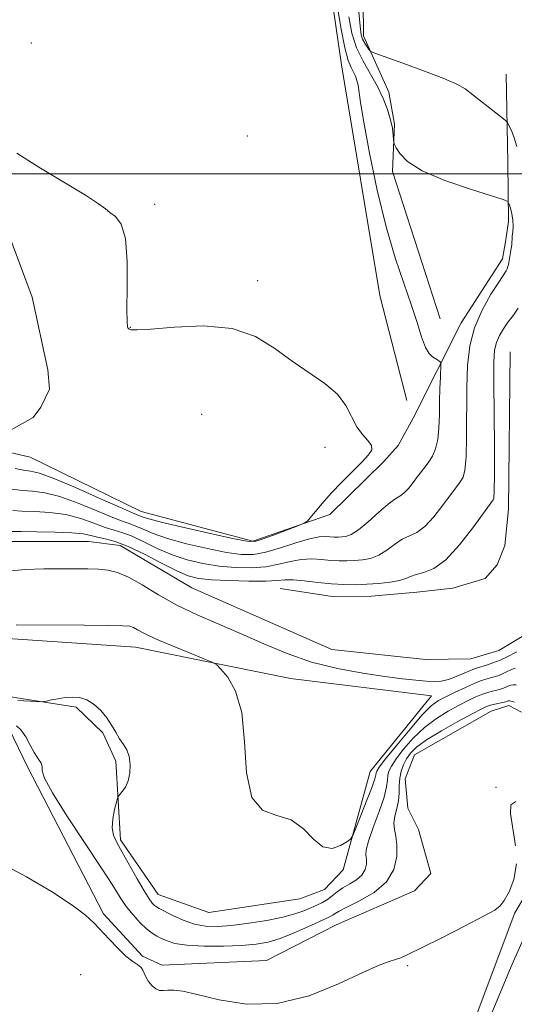
# Model space of a CAD drawing. Extents: x 2084800 to 2087700, y 332300 to 335200.
# Drawn here: x 2085368 to 2085464, y 333839 to 334030 of the extents above; entities that cross this region are included whole.
import ezdxf

# ---------------------------------------------------------------- set-up
doc = ezdxf.new("R2010")
doc.units = 0
doc.header["$MEASUREMENT"] = 0
doc.linetypes.add('rvrstm', pattern=[117.1, 50, -3.9, 0.5, -3.9, 0.5, -3.9, 0.5, -3.9, 50])
for name, color, linetype, lineweight in [('32000', 7, 'Continuous', 0), ('DTM HARD BREAKLINE', 7, 'Continuous', 0), ('DTM SPOT ELEVATION', 2, 'Continuous', 13), ('INDEX CONTOUR', 41, 'Continuous', 13), ('INTERMEDIATE CONTOUR', 44, 'Continuous', 0), ('STREAM - RIVER SINGLE LINE', 142, 'rvrstm', 0)]:
    doc.layers.add(name, color=color, linetype=linetype, lineweight=lineweight)

msp = doc.modelspace()

# ---------------------------------------------------------------- linework, layer by layer
at = {"layer": '32000', "flags": 128}
msp.add_lwpolyline([(2085000, 334000), (2087500, 334000)], dxfattribs=at)
at = {"layer": 'DTM HARD BREAKLINE'}
for points in [[(2085443.27, 333956.17, 1149.61), (2085438.01, 333976.47, 1149.61), (2085430.58, 334021.12, 1149.01), (2085427.92, 334039.85, 1148.72), (2085428.78, 334076.81, 1148.42), (2085435.69, 334087.58, 1148.12), (2085441.28, 334091.39, 1148.12), (2085457.41, 334094.94, 1147.22), (2085481.67, 334100.5, 1146.92), (2085490.87, 334102.42, 1146.03), (2085499.59, 334101.06, 1143.04), (2085524.07, 334103.43, 1142.15), (2085553.3, 334110.98, 1141.55), (2085584.56, 334119.25, 1140.06), (2085601.75, 334123.99, 1139.46)], [(2085449.69, 333971.96, 1146.77), (2085440.48, 334000.47, 1146.18), (2085440.88, 334009.61, 1145.88), (2085439.77, 334015.81, 1145.28), (2085434.84, 334026.74, 1143.49), (2085434.57, 334061.58, 1141.4), (2085437.96, 334076.11, 1141.4), (2085440.26, 334080.53, 1141.4), (2085443.48, 334083.21, 1141.4), (2085447.59, 334084.8, 1141.4), (2085483.81, 334089.98, 1140.5), (2085512, 334094.04, 1141.1), (2085534.76, 334099.8, 1140.8), (2085566.85, 334104.7, 1139.91), (2085589.72, 334113.69, 1139.31), (2085601.75, 334119.22, 1138.71)], [(2085351.77, 334042.708, 1149.462), (2085355.31, 334022.57, 1149.76), (2085358.75, 334000.42, 1150.36), (2085361.93, 333994.77, 1150.36), (2085365.76, 333989.35, 1150.36), (2085370.69, 333976.14, 1150.66), (2085373.73, 333962.09, 1151.25), (2085374.04, 333958.37, 1151.25), (2085372.37, 333954.84, 1151.25), (2085370.89, 333952.85, 1151.25), (2085366.2, 333950.22, 1151.55)], [(2085363.09, 333946.85, 1151.4), (2085370.32, 333945.21, 1151.4), (2085391.83, 333934.65, 1150.81), (2085413.44, 333928.92, 1150.21), (2085428.33, 333934.11, 1149.91), (2085438.79, 333944.34, 1149.91), (2085441.56, 333947.45, 1149.91), (2085444.49, 333952.75, 1149.91), (2085453.77, 333971.18, 1146.63), (2085461.79, 333983.57, 1146.63), (2085462.37, 333986.87, 1146.63), (2085462.94, 333990.82, 1146.63), (2085462.81, 334002.25, 1144.83), (2085462.51, 334019.31, 1143.04)], [(2085454.58, 333831.37, 1152.75), (2085464.15, 333856.99, 1152.15), (2085469.41, 333865.83, 1152.15), (2085478.86, 333872.33, 1152.15), (2085489.95, 333883.23, 1152.15), (2085510.56, 333897.56, 1152.15), (2085514.38, 333902.22, 1152.15), (2085516.63, 333909.04, 1152.15), (2085517.48, 333930.67, 1150.95), (2085523.94, 333951.28, 1150.66), (2085531.17, 333957.81, 1151.85), (2085542.4, 333962.36, 1151.85), (2085545.62, 333964.81, 1151.85), (2085548.13, 333969.67, 1151.85), (2085547.71, 333987.83, 1151.85)], [(2085418.71, 333919.78, 1143.04), (2085429.24, 333918.19, 1143.04), (2085436.44, 333918.29, 1143.04), (2085445.17, 333919.08, 1143.04), (2085452.14, 333919.85, 1143.04), (2085458.44, 333921.7, 1143.04), (2085460.78, 333924.37, 1143.04), (2085462.22, 333928.12, 1143.04), (2085462.94, 333935.15, 1143.04), (2085463.29, 333965.58, 1142.74)], [(2085332.99, 333860.96, 1148.86), (2085334.33, 333883.63, 1148.27), (2085337.8, 333894.12, 1147.07), (2085350.99, 333904.26, 1146.48), (2085357.46, 333908.08, 1146.48), (2085365.06, 333910.17, 1146.48), (2085390.7, 333908.44, 1146.77), (2085420.7, 333902.38, 1145.28), (2085448.03, 333898.99, 1144.98), (2085436.13, 333884.33, 1144.98), (2085430.92, 333865.33, 1146.48), (2085427.29, 333861.54, 1146.48), (2085422.53, 333859.72, 1146.48), (2085404.9, 333857.04, 1146.48), (2085395.1, 333860.55, 1147.07), (2085387.77, 333871.12, 1147.67), (2085386.88, 333886.39, 1148.27), (2085384.36, 333891.84, 1148.27), (2085379.22, 333896.8, 1148.27), (2085364.87, 333899.07, 1147.67), (2085354.69, 333895.4, 1147.67), (2085349.79, 333890.29, 1147.67), (2085338.4, 333870.17, 1148.57), (2085335.93, 333863.56, 1148.57)], [(2085366.17, 333892.75, 1150.36), (2085369.83, 333885.13, 1150.36), (2085384.49, 333856.81, 1151.85), (2085392.09, 333848.6, 1151.85), (2085395.84, 333846.9, 1151.85), (2085416.05, 333847.78, 1151.55), (2085429.59, 333854.7, 1151.25), (2085444.71, 333861.29, 1151.25), (2085447.91, 333864.62, 1151.25), (2085445.53, 333873.13, 1151.25), (2085443.48, 333877.26, 1151.25), (2085442.91, 333882.95, 1151.25), (2085444.77, 333887.58, 1151.25), (2085459.58, 333896.06, 1150.95), (2085463, 333897.13, 1150.66), (2085465.43, 333895.85, 1150.66)]]:
    msp.add_polyline3d(points, dxfattribs=at)
at = {"layer": 'DTM SPOT ELEVATION'}
for p in [(2085370.53, 334025.34, 1149.31), (2085412.35, 334007.35, 1149.18), (2085394.45, 333994.15, 1149.83), (2085414.39, 333979.37, 1149.78), (2085389.68, 333970.34, 1149.97), (2085403.53, 333953.47, 1150.55), (2085427.42, 333947.07, 1150.22), (2085460.53, 333881.31, 1151.96), (2085443.41, 333846.78, 1152.13), (2085380.07, 333845.07, 1152.51)]:
    msp.add_point(p, dxfattribs=at)
at = {"layer": 'INDEX CONTOUR'}
for points in [[(2085367.4, 333942.979, 1150), (2085369.008, 333942.703, 1150), (2085370.381, 333942.492, 1150), (2085372.093, 333942.069, 1150), (2085374.859, 333941.073, 1150), (2085379.067, 333939.304, 1150), (2085383.791, 333937.219, 1150), (2085387.777, 333935.44, 1150), (2085390.096, 333934.43, 1150), (2085392.027, 333933.643, 1150), (2085393.279, 333933.247, 1150), (2085395.959, 333932.551, 1150), (2085400.387, 333931.513, 1150), (2085405.481, 333930.366, 1150), (2085409.806, 333929.414, 1150), (2085412.352, 333928.907, 1150), (2085413.793, 333928.878, 1150), (2085415.225, 333929.306, 1150), (2085417.437, 333930.122, 1150), (2085422.152, 333931.903, 1150), (2085423.382, 333932.393, 1150), (2085424.007, 333932.792, 1150), (2085424.563, 333933.44, 1150), (2085425.491, 333934.601, 1150), (2085426.849, 333936.228, 1150), (2085428.603, 333938.196, 1150), (2085430.666, 333940.358, 1150), (2085434.579, 333944.29, 1150), (2085435.836, 333945.624, 1150), (2085436.456, 333946.613, 1150), (2085436.407, 333947.474, 1150), (2085435.72, 333948.41, 1150), (2085434.657, 333949.566, 1150), (2085433.54, 333951.07, 1150), (2085431.47, 333955.172, 1150), (2085429.833, 333957.378, 1150), (2085427.382, 333959.454, 1150), (2085421.024, 333963.754, 1150), (2085417.665, 333966.225, 1150), (2085413.941, 333968.517, 1150), (2085409.408, 333970.095, 1150), (2085403.889, 333970.599, 1150), (2085398.269, 333970.385, 1150), (2085393.698, 333969.983, 1150), (2085391.02, 333969.813, 1150), (2085389.85, 333969.856, 1150), (2085389.493, 333969.975, 1150), (2085389.361, 333970.066, 1150), (2085389.232, 333970.206, 1150), (2085389.141, 333970.433, 1150), (2085389.061, 333971.405, 1150), (2085389.051, 333973.829, 1150), (2085389.124, 333978.065, 1150), (2085389.098, 333983.083, 1150), (2085388.739, 333987.508, 1150), (2085387.907, 333990.3, 1150), (2085386.815, 333991.764, 1150), (2085385.765, 333992.542, 1150), (2085384.881, 333993.226, 1150), (2085383.563, 333994.219, 1150), (2085381.034, 333995.876, 1150), (2085371.99, 334001.319, 1150), (2085367.72, 334004.053, 1150)], [(2085464.109, 333897.794, 1150), (2085463.178, 333898.061, 1150), (2085462.973, 333898.053, 1150), (2085462.677, 333897.942, 1150), (2085462.412, 333897.872, 1150), (2085460.303, 333897.407, 1150), (2085459.452, 333897.189, 1150), (2085458.698, 333896.93, 1150), (2085457.68, 333896.45, 1150), (2085455.921, 333895.525, 1150), (2085453.157, 333894.029, 1150), (2085449.951, 333892.227, 1150), (2085447.078, 333890.48, 1150), (2085445.126, 333889.061, 1150), (2085443.943, 333887.891, 1150), (2085443.195, 333886.801, 1150), (2085442.607, 333885.653, 1150), (2085442.156, 333884.415, 1150), (2085441.883, 333883.084, 1150), (2085441.792, 333881.665, 1150), (2085441.762, 333880.184, 1150), (2085441.634, 333878.673, 1150), (2085441.314, 333877.168, 1150), (2085440.948, 333875.719, 1150), (2085440.745, 333874.381, 1150), (2085440.845, 333873.156, 1150), (2085441.113, 333871.83, 1150), (2085441.348, 333870.138, 1150), (2085441.33, 333867.916, 1150), (2085440.764, 333865.417, 1150), (2085439.337, 333862.994, 1150), (2085436.919, 333860.943, 1150), (2085434.097, 333859.322, 1150), (2085431.641, 333858.131, 1150), (2085430.124, 333857.349, 1150), (2085429.353, 333856.873, 1150), (2085428.938, 333856.578, 1150), (2085428.505, 333856.334, 1150), (2085427.736, 333855.975, 1150), (2085424.113, 333854.307, 1150), (2085421.428, 333853.119, 1150), (2085418.751, 333852.058, 1150), (2085416.397, 333851.346, 1150), (2085414.055, 333850.937, 1150), (2085411.26, 333850.711, 1150), (2085407.735, 333850.581, 1150), (2085403.977, 333850.569, 1150), (2085400.673, 333850.728, 1150), (2085398.339, 333851.084, 1150), (2085396.808, 333851.562, 1150), (2085395.738, 333852.058, 1150), (2085394.828, 333852.518, 1150), (2085393.911, 333853.07, 1150), (2085392.862, 333853.89, 1150), (2085391.597, 333855.099, 1150), (2085390.234, 333856.597, 1150), (2085388.93, 333858.233, 1150), (2085387.742, 333859.973, 1150), (2085386.293, 333862.266, 1150), (2085384.1, 333865.681, 1150), (2085377.436, 333875.755, 1150), (2085374.606, 333880.252, 1150), (2085373.107, 333883.055, 1150), (2085372.628, 333884.482, 1150), (2085372.605, 333885.155, 1150), (2085372.571, 333885.602, 1150), (2085372.449, 333885.962, 1150), (2085372.258, 333886.272, 1150), (2085372.002, 333886.6, 1150), (2085371.634, 333887.124, 1150), (2085371.09, 333888.049, 1150), (2085370.335, 333889.474, 1150), (2085369.444, 333891.075, 1150), (2085368.518, 333892.421, 1150), (2085367.646, 333893.199, 1150)]]:
    msp.add_polyline3d(points, dxfattribs=at)
at = {"layer": 'INTERMEDIATE CONTOUR'}
for points in [[(2085365.664, 333939.113, 1148), (2085368.853, 333938.732, 1148), (2085370.781, 333938.582, 1148), (2085373.117, 333938.283, 1148), (2085376.038, 333937.573, 1148), (2085379.579, 333936.311, 1148), (2085383.218, 333934.815, 1148), (2085386.295, 333933.52, 1148), (2085388.342, 333932.738, 1148), (2085389.672, 333932.288, 1148), (2085390.792, 333931.867, 1148), (2085392.168, 333931.232, 1148), (2085394.107, 333930.394, 1148), (2085396.871, 333929.429, 1148), (2085400.563, 333928.418, 1148), (2085404.626, 333927.487, 1148), (2085408.342, 333926.768, 1148), (2085411.209, 333926.38, 1148), (2085413.567, 333926.376, 1148), (2085415.975, 333926.798, 1148), (2085418.817, 333927.622, 1148), (2085421.78, 333928.59, 1148), (2085424.378, 333929.382, 1148), (2085426.247, 333929.761, 1148), (2085427.514, 333929.827, 1148), (2085428.429, 333929.762, 1148), (2085429.207, 333929.718, 1148), (2085429.933, 333929.715, 1148), (2085430.656, 333929.744, 1148), (2085431.446, 333929.839, 1148), (2085432.459, 333930.213, 1148), (2085433.866, 333931.125, 1148), (2085435.748, 333932.703, 1148), (2085437.801, 333934.545, 1148), (2085439.628, 333936.122, 1148), (2085440.939, 333937.059, 1148), (2085441.874, 333937.615, 1148), (2085442.679, 333938.205, 1148), (2085443.549, 333939.136, 1148), (2085444.46, 333940.293, 1148), (2085445.337, 333941.45, 1148), (2085446.837, 333943.348, 1148), (2085447.523, 333944.294, 1148), (2085448.201, 333945.412, 1148), (2085448.805, 333946.813, 1148), (2085449.247, 333948.604, 1148), (2085449.472, 333950.842, 1148), (2085449.549, 333953.376, 1148), (2085449.584, 333956.002, 1148), (2085449.653, 333958.512, 1148), (2085449.746, 333960.677, 1148), (2085449.868, 333963.126, 1148), (2085449.844, 333963.476, 1148), (2085449.735, 333963.615, 1148), (2085449.523, 333963.788, 1148), (2085449.2, 333964.021, 1148), (2085448.211, 333964.611, 1148), (2085447.569, 333965.234, 1148), (2085446.869, 333966.446, 1148), (2085446.118, 333968.476, 1148), (2085445.232, 333971.28, 1148), (2085444.101, 333974.752, 1148), (2085442.656, 333978.844, 1148), (2085440.99, 333983.761, 1148), (2085439.237, 333989.767, 1148), (2085437.534, 333996.871, 1148), (2085436.04, 334004.05, 1148), (2085434.921, 334010.024, 1148), (2085434.279, 334013.856, 1148), (2085433.799, 334017.176, 1148), (2085433.589, 334018.098, 1148), (2085433.301, 334018.924, 1148), (2085432.923, 334019.713, 1148), (2085432.451, 334020.596, 1148), (2085431.885, 334021.991, 1148), (2085431.23, 334024.387, 1148), (2085430.506, 334028.037, 1148), (2085429.806, 334032.239, 1148)], [(2085464.553, 334005.316, 1144), (2085464.05, 334007.001, 1144), (2085463.495, 334008.399, 1144), (2085463.035, 334009.398, 1144), (2085462.733, 334009.971, 1144), (2085462.315, 334010.422, 1144), (2085461.425, 334011.139, 1144), (2085456.038, 334015.349, 1144), (2085454.549, 334016.447, 1144), (2085452.911, 334017.391, 1144), (2085450.417, 334018.483, 1144), (2085446.664, 334019.912, 1144), (2085442.48, 334021.425, 1144), (2085437.049, 334023.355, 1144), (2085436.258, 334023.717, 1144), (2085435.945, 334024.058, 1144), (2085435.566, 334024.614, 1144), (2085435.11, 334025.332, 1144), (2085434.699, 334026.088, 1144), (2085434.417, 334026.929, 1144), (2085434.186, 334028.602, 1144), (2085433.886, 334032.026, 1144)], [(2085366.956, 333934.877, 1146), (2085368.701, 333934.761, 1146), (2085371.182, 333934.673, 1146), (2085374.142, 333934.496, 1146), (2085377.217, 333934.074, 1146), (2085380.091, 333933.318, 1146), (2085382.646, 333932.411, 1146), (2085384.812, 333931.6, 1146), (2085386.587, 333931.047, 1146), (2085388.226, 333930.566, 1146), (2085390.052, 333929.885, 1146), (2085392.31, 333928.82, 1146), (2085394.934, 333927.541, 1146), (2085397.783, 333926.305, 1146), (2085400.738, 333925.324, 1146), (2085403.772, 333924.608, 1146), (2085406.881, 333924.121, 1146), (2085410.037, 333923.841, 1146), (2085413.115, 333923.789, 1146), (2085415.961, 333924, 1146), (2085418.469, 333924.465, 1146), (2085420.711, 333925.007, 1146), (2085422.8, 333925.404, 1146), (2085424.825, 333925.495, 1146), (2085426.755, 333925.378, 1146), (2085428.532, 333925.21, 1146), (2085430.125, 333925.118, 1146), (2085431.612, 333925.113, 1146), (2085433.091, 333925.172, 1146), (2085434.642, 333925.3, 1146), (2085436.242, 333925.604, 1146), (2085437.837, 333926.215, 1146), (2085439.39, 333927.196, 1146), (2085440.889, 333928.323, 1146), (2085442.331, 333929.302, 1146), (2085445.17, 333930.64, 1146), (2085446.751, 333931.78, 1146), (2085448.514, 333933.667, 1146), (2085450.255, 333935.894, 1146), (2085451.709, 333937.881, 1146), (2085453.303, 333940.004, 1146), (2085453.74, 333940.607, 1146), (2085454.143, 333941.348, 1146), (2085454.496, 333942.705, 1146), (2085454.739, 333945.188, 1146), (2085454.838, 333949.092, 1146), (2085454.88, 333958.665, 1146), (2085455.011, 333962.934, 1146), (2085455.431, 333966.717, 1146), (2085456.337, 333970.249, 1146), (2085457.819, 333973.669, 1146), (2085459.536, 333976.726, 1146), (2085461.04, 333979.076, 1146), (2085462.477, 333981.225, 1146), (2085462.702, 333981.648, 1146), (2085462.834, 333982.062, 1146), (2085462.923, 333982.491, 1146), (2085463.333, 333984.783, 1146), (2085463.461, 333985.562, 1146), (2085463.558, 333986.28, 1146), (2085463.603, 333986.837, 1146), (2085463.627, 333987.344, 1146), (2085463.672, 333987.965, 1146), (2085463.759, 333988.82, 1146), (2085463.827, 333989.874, 1146), (2085463.792, 333991.05, 1146), (2085463.603, 333992.258, 1146), (2085463.334, 333993.354, 1146), (2085463.091, 333994.181, 1146), (2085462.833, 333994.667, 1146), (2085461.942, 333995.088, 1146), (2085455.559, 333997.07, 1146), (2085450.641, 333998.75, 1146), (2085446.241, 334000.601, 1146), (2085443.386, 334002.392, 1146), (2085441.871, 334003.942, 1146), (2085441.176, 334005.079, 1146), (2085440.854, 334005.72, 1146), (2085440.725, 334006.124, 1146), (2085440.681, 334006.637, 1146), (2085440.616, 334007.539, 1146), (2085440.451, 334008.843, 1146), (2085440.109, 334010.499, 1146), (2085439.528, 334012.449, 1146), (2085438.683, 334014.618, 1146), (2085437.562, 334016.929, 1146), (2085434.768, 334021.812, 1146), (2085433.521, 334024.434, 1146), (2085432.626, 334027.245, 1146), (2085432.016, 334030.39, 1146)], [(2085366.735, 333930.826, 1144), (2085368.549, 333930.789, 1144), (2085371.583, 333930.764, 1144), (2085375.166, 333930.709, 1144), (2085378.395, 333930.574, 1144), (2085380.602, 333930.326, 1144), (2085382.073, 333930.007, 1144), (2085383.331, 333929.68, 1144), (2085384.833, 333929.356, 1144), (2085386.781, 333928.844, 1144), (2085389.313, 333927.904, 1144), (2085392.451, 333926.409, 1144), (2085395.763, 333924.688, 1144), (2085398.695, 333923.183, 1144), (2085400.913, 333922.228, 1144), (2085402.917, 333921.729, 1144), (2085405.418, 333921.475, 1144), (2085408.866, 333921.302, 1144), (2085412.662, 333921.201, 1144), (2085415.946, 333921.202, 1144), (2085418.121, 333921.309, 1144), (2085419.641, 333921.424, 1144), (2085421.222, 333921.425, 1144), (2085423.402, 333921.229, 1144), (2085425.995, 333920.929, 1144), (2085428.635, 333920.657, 1144), (2085431.044, 333920.519, 1144), (2085433.289, 333920.51, 1144), (2085435.526, 333920.6, 1144), (2085437.838, 333920.761, 1144), (2085440.023, 333920.994, 1144), (2085441.809, 333921.305, 1144), (2085443.033, 333921.689, 1144), (2085443.978, 333922.1, 1144), (2085445.034, 333922.482, 1144), (2085446.522, 333922.869, 1144), (2085448.467, 333923.664, 1144), (2085450.824, 333925.355, 1144), (2085453.479, 333928.198, 1144), (2085456.049, 333931.495, 1144), (2085459.956, 333936.92, 1144), (2085460.085, 333937.284, 1144), (2085460.187, 333938.598, 1144), (2085460.231, 333941.772, 1144), (2085460.202, 333947.281, 1144), (2085460.086, 333959.717, 1144), (2085460.104, 333963.612, 1144), (2085460.254, 333965.901, 1144), (2085460.603, 333967.385, 1144), (2085461.193, 333968.727, 1144), (2085461.982, 333970.056, 1144), (2085462.903, 333971.364, 1144), (2085463.881, 333972.66, 1144), (2085464.816, 333974.021, 1144)], [(2085464.557, 333907.545, 1144), (2085462.588, 333906.515, 1144), (2085461.298, 333905.902, 1144), (2085459.94, 333905.369, 1144), (2085458.667, 333904.946, 1144), (2085456.953, 333904.444, 1144), (2085456.365, 333904.244, 1144), (2085455.566, 333903.908, 1144), (2085454.338, 333903.359, 1144), (2085452.835, 333902.721, 1144), (2085451.306, 333902.178, 1144), (2085449.921, 333901.872, 1144), (2085448.549, 333901.782, 1144), (2085446.979, 333901.843, 1144), (2085445.004, 333902.008, 1144), (2085442.418, 333902.296, 1144), (2085439.016, 333902.739, 1144), (2085434.704, 333903.377, 1144), (2085429.821, 333904.284, 1144), (2085424.82, 333905.54, 1144), (2085420.058, 333907.182, 1144), (2085415.53, 333909.065, 1144), (2085411.14, 333911.003, 1144), (2085406.824, 333912.856, 1144), (2085402.652, 333914.679, 1144), (2085398.728, 333916.573, 1144), (2085395.152, 333918.578, 1144), (2085392.003, 333920.474, 1144), (2085389.354, 333921.977, 1144), (2085387.219, 333922.885, 1144), (2085385.376, 333923.319, 1144), (2085383.541, 333923.488, 1144), (2085381.467, 333923.565, 1144), (2085379.051, 333923.6, 1144), (2085376.225, 333923.61, 1144), (2085372.947, 333923.592, 1144), (2085369.279, 333923.453, 1144), (2085365.312, 333923.077, 1144)], [(2085464.211, 333904.353, 1146), (2085463.529, 333904.09, 1146), (2085462.716, 333903.694, 1146), (2085461.809, 333903.268, 1146), (2085460.852, 333902.894, 1146), (2085459.915, 333902.588, 1146), (2085458.344, 333902.155, 1146), (2085457.518, 333901.89, 1146), (2085456.323, 333901.414, 1146), (2085454.6, 333900.645, 1146), (2085452.629, 333899.722, 1146), (2085450.799, 333898.838, 1146), (2085449.358, 333898.073, 1146), (2085447.995, 333897.059, 1146), (2085446.256, 333895.314, 1146), (2085443.87, 333892.574, 1146), (2085441.288, 333889.453, 1146), (2085439.146, 333886.779, 1146), (2085437.914, 333885.176, 1146), (2085437.413, 333884.419, 1146), (2085437.299, 333884.077, 1146), (2085437.254, 333883.721, 1146), (2085437.059, 333882.952, 1146), (2085436.52, 333881.372, 1146), (2085435.537, 333878.793, 1146), (2085434.371, 333875.848, 1146), (2085433.377, 333873.372, 1146), (2085432.786, 333871.968, 1146), (2085432.335, 333871.294, 1146), (2085431.636, 333870.774, 1146), (2085430.408, 333870.03, 1146), (2085428.779, 333869.485, 1146), (2085426.986, 333869.762, 1146), (2085425.184, 333871.234, 1146), (2085423.225, 333873.268, 1146), (2085420.882, 333874.985, 1146), (2085418.074, 333875.869, 1146), (2085415.3, 333876.878, 1146), (2085413.207, 333879.336, 1146), (2085412.206, 333884.091, 1146), (2085411.805, 333890.081, 1146), (2085411.275, 333895.767, 1146), (2085410.098, 333899.929, 1146), (2085408.587, 333902.612, 1146), (2085407.262, 333904.179, 1146), (2085406.434, 333905.006, 1146), (2085405.58, 333905.529, 1146), (2085403.967, 333906.195, 1146), (2085401.134, 333907.323, 1146), (2085397.704, 333908.717, 1146), (2085394.571, 333910.051, 1146), (2085392.423, 333911.066, 1146), (2085391.123, 333911.761, 1146), (2085390.326, 333912.203, 1146), (2085389.612, 333912.456, 1146), (2085388.256, 333912.582, 1146), (2085385.457, 333912.642, 1146), (2085380.791, 333912.687, 1146), (2085367.579, 333912.762, 1146)], [(2085464.439, 333901.117, 1148), (2085463.865, 333901.162, 1148), (2085463.353, 333901.076, 1148), (2085462.845, 333900.874, 1148), (2085462.319, 333900.633, 1148), (2085461.765, 333900.418, 1148), (2085461.164, 333900.23, 1148), (2085460.504, 333900.058, 1148), (2085459.767, 333899.881, 1148), (2085458.911, 333899.648, 1148), (2085457.887, 333899.301, 1148), (2085456.649, 333898.788, 1148), (2085455.154, 333898.086, 1148), (2085453.36, 333897.181, 1148), (2085451.257, 333896.051, 1148), (2085448.973, 333894.643, 1148), (2085446.666, 333892.897, 1148), (2085444.498, 333890.817, 1148), (2085442.616, 333888.671, 1148), (2085441.17, 333886.79, 1148), (2085440.261, 333885.414, 1148), (2085439.785, 333884.417, 1148), (2085439.591, 333883.58, 1148), (2085439.514, 333882.671, 1148), (2085439.338, 333881.388, 1148), (2085438.834, 333879.416, 1148), (2085437.873, 333876.611, 1148), (2085436.741, 333873.524, 1148), (2085435.823, 333870.878, 1148), (2085435.401, 333869.195, 1148), (2085435.346, 333868.198, 1148), (2085435.423, 333867.406, 1148), (2085435.415, 333866.447, 1148), (2085435.171, 333865.368, 1148), (2085434.555, 333864.321, 1148), (2085433.498, 333863.422, 1148), (2085432.19, 333862.629, 1148), (2085430.887, 333861.862, 1148), (2085429.783, 333861.066, 1148), (2085428.824, 333860.284, 1148), (2085427.895, 333859.584, 1148), (2085426.898, 333859.009, 1148), (2085425.809, 333858.505, 1148), (2085423.285, 333857.424, 1148), (2085421.576, 333856.801, 1148), (2085419.229, 333856.158, 1148), (2085416.11, 333855.531, 1148), (2085412.625, 333854.978, 1148), (2085409.316, 333854.561, 1148), (2085406.584, 333854.344, 1148), (2085404.286, 333854.401, 1148), (2085402.138, 333854.806, 1148), (2085399.952, 333855.579, 1148), (2085397.915, 333856.509, 1148), (2085395.31, 333857.845, 1148), (2085394.76, 333858.156, 1148), (2085394.39, 333858.436, 1148), (2085393.96, 333858.873, 1148), (2085393.324, 333859.721, 1148), (2085392.361, 333861.251, 1148), (2085391.016, 333863.59, 1148), (2085388.108, 333868.77, 1148), (2085387.063, 333870.602, 1148), (2085386.419, 333872.033, 1148), (2085386.178, 333873.477, 1148), (2085386.309, 333875.213, 1148), (2085386.648, 333876.986, 1148), (2085386.995, 333878.405, 1148), (2085387.21, 333879.204, 1148), (2085387.384, 333879.598, 1148), (2085388.155, 333880.475, 1148), (2085388.742, 333881.332, 1148), (2085389.269, 333882.534, 1148), (2085389.596, 333884.068, 1148), (2085389.675, 333885.733, 1148), (2085389.484, 333887.276, 1148), (2085389.014, 333888.522, 1148), (2085388.355, 333889.593, 1148), (2085387.618, 333890.683, 1148), (2085386.881, 333891.943, 1148), (2085386.086, 333893.33, 1148), (2085385.143, 333894.761, 1148), (2085383.99, 333896.138, 1148), (2085382.679, 333897.332, 1148), (2085381.288, 333898.204, 1148), (2085379.886, 333898.659, 1148), (2085378.478, 333898.772, 1148), (2085377.064, 333898.664, 1148), (2085375.664, 333898.446, 1148), (2085374.417, 333898.197, 1148), (2085373.483, 333897.987, 1148), (2085372.928, 333897.874, 1148), (2085372.406, 333897.851, 1148), (2085371.474, 333897.9, 1148), (2085367.929, 333898.124, 1148)], [(2085464.341, 333878.573, 1152), (2085463.403, 333877.921, 1152), (2085463.302, 333876.209, 1152), (2085464.332, 333869.951, 1152)], [(2085464.525, 333866.471, 1152), (2085464.004, 333863.465, 1152), (2085463.046, 333861.085, 1152), (2085462.085, 333859.397, 1152), (2085461.352, 333858.362, 1152), (2085460.283, 333857.527, 1152), (2085458.114, 333856.335, 1152), (2085454.405, 333854.421, 1152), (2085450.012, 333852.186, 1152), (2085446.113, 333850.225, 1152), (2085443.59, 333848.985, 1152), (2085442.114, 333848.324, 1152), (2085441.059, 333847.955, 1152), (2085439.818, 333847.579, 1152), (2085437.871, 333846.866, 1152), (2085434.716, 333845.474, 1152), (2085430.044, 333843.269, 1152), (2085424.31, 333840.952, 1152), (2085418.156, 333839.431, 1152), (2085412.194, 333839.336, 1152), (2085406.89, 333840.186, 1152), (2085402.678, 333841.224, 1152), (2085399.848, 333841.844, 1152), (2085398.098, 333842.063, 1152), (2085396.986, 333842.051, 1152), (2085396.125, 333841.977, 1152), (2085395.375, 333842, 1152), (2085394.655, 333842.277, 1152), (2085393.914, 333842.905, 1152), (2085393.227, 333843.748, 1152), (2085392.699, 333844.608, 1152), (2085392.387, 333845.331, 1152), (2085392.145, 333845.924, 1152), (2085391.781, 333846.435, 1152), (2085391.131, 333846.939, 1152), (2085390.16, 333847.606, 1152), (2085388.862, 333848.636, 1152), (2085387.274, 333850.14, 1152), (2085385.585, 333851.894, 1152), (2085382.681, 333855.035, 1152), (2085381.032, 333856.527, 1152), (2085378.416, 333858.478, 1152), (2085374.418, 333861.126, 1152), (2085369.622, 333864.003, 1152), (2085364.861, 333866.468, 1152)], [(2085466.123, 333852.545, 1154), (2085463.682, 333847.081, 1154), (2085461.185, 333841.232, 1154), (2085459.107, 333836.234, 1154)]]:
    msp.add_polyline3d(points, dxfattribs=at)
at = {"layer": 'STREAM - RIVER SINGLE LINE'}
msp.add_polyline3d([(2085365.85, 333928.86, 1143.03), (2085381.59, 333928.88, 1143.03), (2085387.72, 333928.09, 1143.03), (2085401.61, 333919.89, 1142.74), (2085428.71, 333907.94, 1142.45), (2085446.89, 333906.01, 1142.45), (2085455.63, 333906.15, 1142.45), (2085461.05, 333907.76, 1142.45), (2085465.58, 333910.47, 1142.45), (2085468.56, 333914.02, 1142.45), (2085470.16, 333920.41, 1142.45), (2085470.02, 333926.77, 1142.45), (2085469.41, 333968.32, 1141.86), (2085470.91, 333979.31, 1141.86), (2085472.1, 333984.81, 1141.86), (2085471.5, 333992.04, 1141.86), (2085470.12, 334014.18, 1141.86), (2085469.28, 334022.28, 1141.86), (2085462.52, 334045.96, 1141.27)], dxfattribs=at)

doc.saveas('drawing.dxf')
